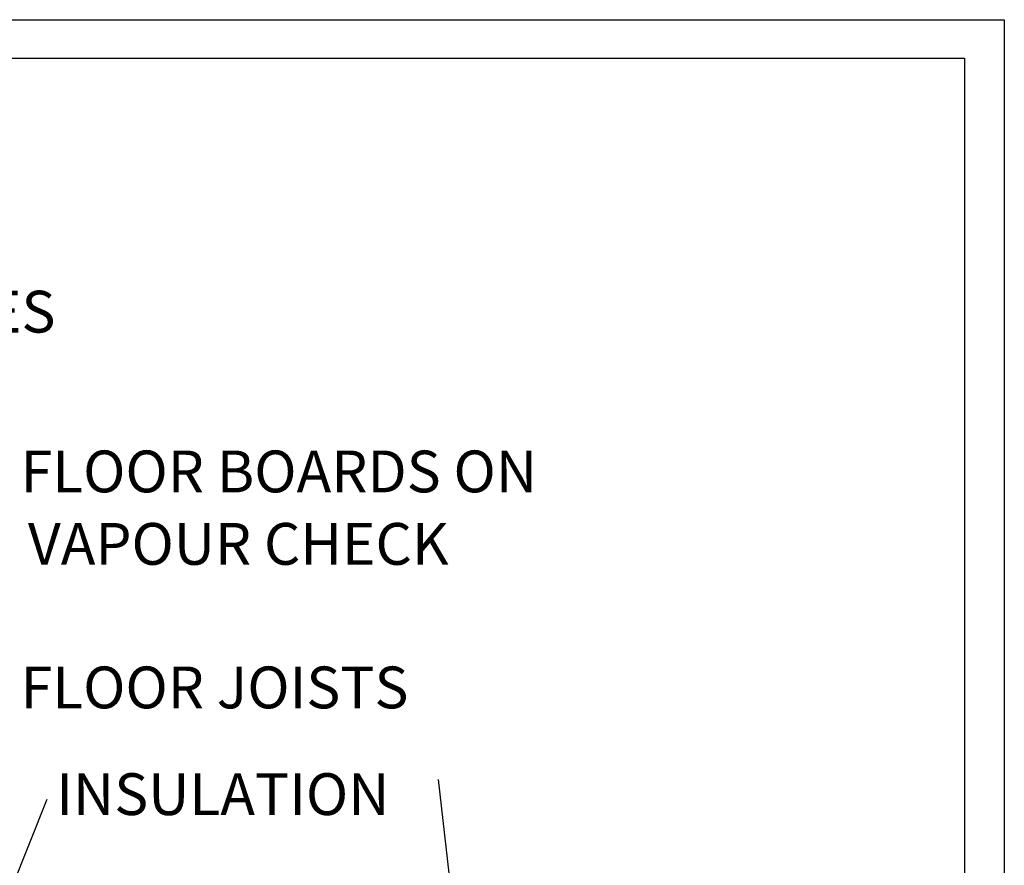
# Model space of a CAD drawing. Extents: x -1043 to 2383, y -808 to 1691.
# Drawn here: x 1206 to 2383, y 680 to 1691 of the extents above; entities that cross this region are included whole.
import ezdxf

# ---------------------------------------------------------------- set-up
doc = ezdxf.new("R2010")
doc.units = 0
doc.header["$MEASUREMENT"] = 0
doc.layers.get('0').update_dxf_attribs({"linetype": 'CONTINUOUS'})
doc.layers.add('dim', color=7, linetype='CONTINUOUS')
doc.layers.add('text_En', color=7, linetype='CONTINUOUS')
doc.styles.add('ROMANS', font='ROMANS', dxfattribs={"height": 0.2})

msp = doc.modelspace()

# ---------------------------------------------------------------- linework, layer by layer
at = {"color": 7, "linetype": 'CONTINUOUS'}
for p, q in [((-1043.2, 1691.2), (2383.2, 1691.2)), ((2383.2, 1691.2), (2383.2, -808.2)), ((-900.4, 1645.1), (2335.6, 1645.1)), ((2335.6, 1645.1), (2335.6, -762))]:
    msp.add_line(p, q, dxfattribs=at)
at = {"layer": 'dim'}
for p, q in [((1706.1, 782.5, 1565), (1830, -289.7, 1565)), ((1156.3, 553), (1238.5, 759.1))]:
    msp.add_line(p, q, dxfattribs=at)

# ---------------------------------------------------------------- texts
at = {"layer": 'text_En', "style": 'ROMANS'}
for s, p in [('STYRO-STONES', (750.9, 1317)), ('FLOOR BOARDS ON', (1206.9, 1125.9)), ('VAPOUR CHECK', (1215.6, 1039.3)), ('FLOOR JOISTS', (1206.9, 867.6)), ('INSULATION', (1249.5, 740))]:
    msp.add_text(s, height=50, dxfattribs=at).set_placement(p)

doc.saveas('drawing.dxf')
